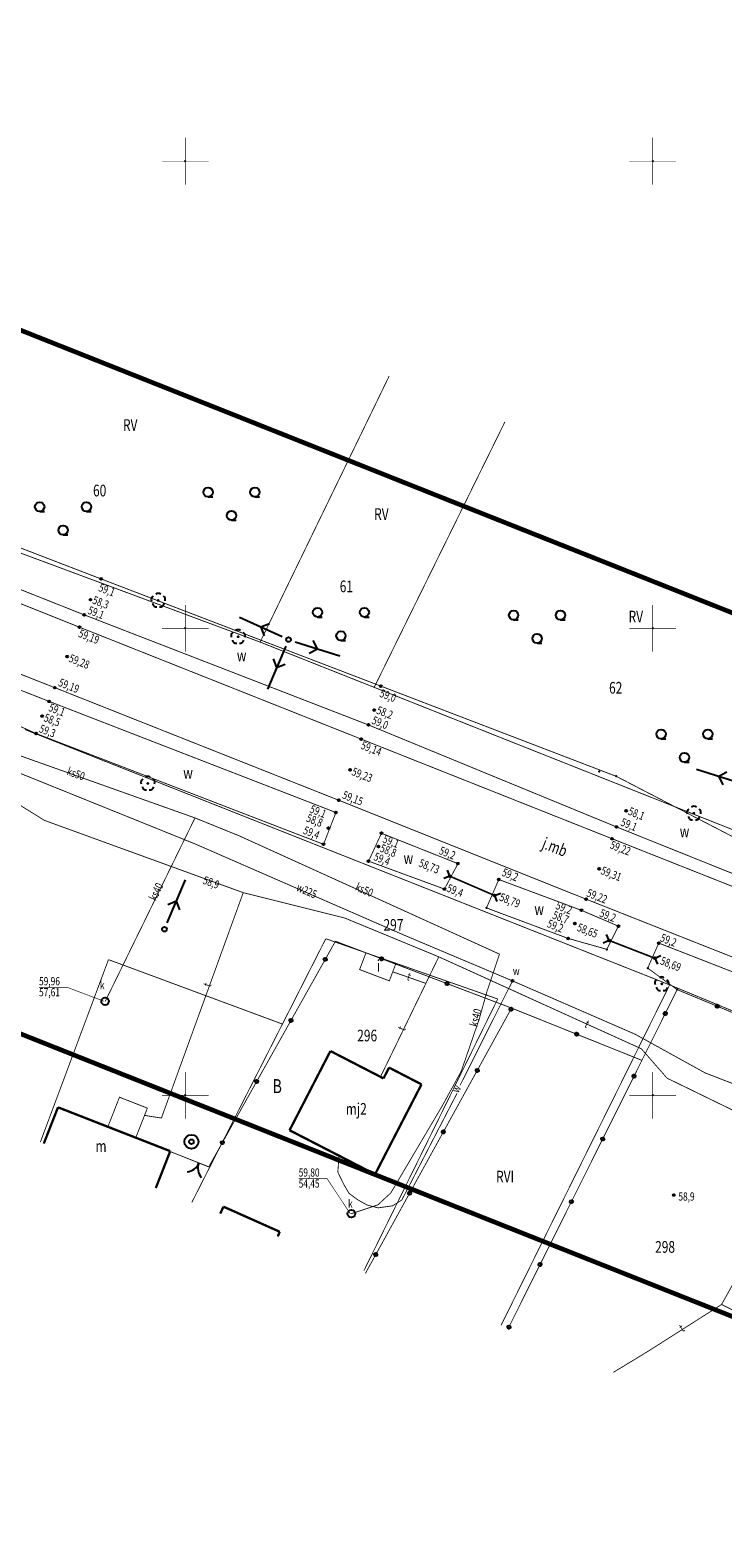
# Model space of a CAD drawing. Extents: x 4466197 to 4468250, y 5760347 to 5761253.
# Drawn here: x 4466333 to 4466407, y 5761053 to 5761214 of the extents above; entities that cross this region are included whole.
import ezdxf
from ezdxf.enums import TextEntityAlignment as Align

# ---------------------------------------------------------------- set-up
doc = ezdxf.new("R2010")
doc.units = 0
doc.header["$MEASUREMENT"] = 0
for name, pattern in [('1', [2, 1, -1]), ('2', [1, 0.5, -0.5]), ('9010', [0])]:
    doc.linetypes.add(name, pattern=pattern)
for name, color, linetype in [('DZIALKI', 7, 'Continuous'), ('EGBB_E_T_0', 7, 'Continuous'), ('EGBB_L_1', 7, 'Continuous'), ('EN', 7, 'Continuous'), ('KONTURY', 7, 'Continuous'), ('KRZYZE_1965', 7, 'Continuous'), ('NUMERY_DZIALEK', 7, 'Continuous'), ('NUMERY_KONTUROW', 7, 'Continuous'), ('NUMERY_UZYTKOW', 7, 'Continuous'), ('PUNKTY_Z_POMIARU', 7, 'Continuous'), ('RZEDNE_Z_POMIARU', 7, 'Continuous'), ('SYTUACJA_Z_DIGITALIZACJI', 7, 'Continuous'), ('SYTUACJA_Z_POMIARU', 7, 'Continuous'), ('TELEFON_Z_DYGITALIZACJI', 7, 'Continuous'), ('UZYTKI', 7, 'Continuous'), ('WODOCIAG_Z_DIGITALIZACJI', 7, 'Continuous'), ('ZAKRES', 7, 'Continuous')]:
    doc.layers.add(name, color=color, linetype=linetype)
doc.styles.add('STYL_ARIAL', font='simplex', dxfattribs={"width": 0.75, "oblique": 0.1})

# ---------------------------------------------------------------- blocks, each defined once
blk = doc.blocks.new('414')
at = {"color": 0}
for q in [(-0.5, 0.5), (0.5, 0.5)]:
    blk.add_line((0, 0), q, dxfattribs=at)
blk = doc.blocks.new('922')
at = {"color": 0}
blk.add_circle((0, 0), 0.05, dxfattribs=at)
for centre, radius, start, end in [((-0.35, 0.1), 0.4, 119.84816, 203.51949), ((0, 0.35), 0.4, 50.114, 129.886), ((0.35, 0.1), 0.4, 336.88451, 60.15184), ((-0.2, -0.3), 0.4, 187.477, 278.47884), ((0.2, -0.275), 0.425, 262.64593, 349.62892)]:
    blk.add_arc(centre, radius, start, end, dxfattribs=at)
blk = doc.blocks.new('941A')
at = {"color": 0}
for p, q in [((-2.5, 0.75), (-2, 0.75)), ((2.5, 0.75), (3, 0.75)), ((0, -1.75), (0.5, -1.75))]:
    blk.add_line(p, q, dxfattribs=at)
for centre in [(-2.5, 1.25), (2.5, 1.25), (0, -1.25)]:
    blk.add_circle(centre, 0.5, dxfattribs=at)
blk = doc.blocks.new('501')
at = {"color": 0}
blk.add_circle((0, 0), 0.1, dxfattribs=at)
blk = doc.blocks.new('510')
at = {"color": 0}
blk.add_circle((0, 0), 0.25, dxfattribs=at)
blk.add_circle((0, 0), 0.25, dxfattribs=at)
blk = doc.blocks.new('516')
at = {"color": 0}
for p, q in [((0.75, 0), (5.75, 0)), ((3.25, 0), (2.55, 0.7)), ((2.55, -0.7), (3.25, 0))]:
    blk.add_line(p, q, dxfattribs=at)
blk = doc.blocks.new('905')
at = {"color": 0}
for centre, start, end in [((-1.5, 0), 0, 63.2606), ((1.5, 0), 116.7394, 180)]:
    blk.add_arc(centre, 1.5, start, end, dxfattribs=at)
blk = doc.blocks.new('722')
at = {"color": 0}
blk.add_circle((0, 0), 0.4, dxfattribs=at)
blk.add_circle((0, 0), 0.4, dxfattribs=at)
blk = doc.blocks.new('907')
at = {"color": 0}
for radius in [0.75, 0.75, 0.25]:
    blk.add_circle((0, 0), radius, dxfattribs=at)

msp = doc.modelspace()

# ---------------------------------------------------------------- linework, layer by layer
at = {"layer": 'DZIALKI', "color": 6, "const_width": 0.09}
for points in [[(4466371.805, 5761176.9976), (4466357.999, 5761148.5161)], [(4466370.2037, 5761143.6705), (4466384.1803, 5761172.0781)], [(4466312.8515, 5761165.3129), (4466357.999, 5761148.5161)], [(4466357.999, 5761148.5161), (4466370.2037, 5761143.6705)], [(4466370.2037, 5761143.6705), (4466411.7834, 5761127.1488)], [(4466401.8063, 5761111.8207), (4466332.8452, 5761139.1544)], [(4466365.0244, 5761116.7596), (4466350.6979, 5761088.5377)], [(4466383.4173, 5761110.3105), (4466365.0244, 5761116.7596)], [(4466401.8063, 5761111.8207), (4466383.7793, 5761075.387)], [(4466438.9742, 5761096.41), (4466401.8063, 5761111.8207)], [(4466369.1011, 5761081.2219), (4466383.4173, 5761110.3105)]]:
    msp.add_lwpolyline(points, dxfattribs=at)
at = {"layer": 'EGBB_L_1', "color": 0, "const_width": 0.25}
for points in [[(4466361.1502, 5761096.2589), (4466365.5196, 5761104.7373)], [(4466365.5196, 5761104.7373), (4466371.1984, 5761101.8075)], [(4466371.1984, 5761101.8075), (4466371.7965, 5761102.9632)], [(4466371.7965, 5761102.9632), (4466375.2636, 5761101.1689)], [(4466375.2636, 5761101.1689), (4466374.6655, 5761100.0132)], [(4466374.6655, 5761100.0132), (4466370.2961, 5761091.5449)], [(4466334.8638, 5761094.8321), (4466336.3798, 5761098.7134)], [(4466336.3798, 5761098.7134), (4466348.3856, 5761094.0192)], [(4466370.2961, 5761091.5449), (4466361.1502, 5761096.2589)], [(4466348.3856, 5761094.0192), (4466346.8432, 5761090.07)], [(4466353.7371, 5761087.3295), (4466354.0732, 5761088.0796)], [(4466354.0732, 5761088.0796), (4466360.1036, 5761085.3874)], [(4466360.1036, 5761085.3874), (4466359.8797, 5761084.8877)]]:
    msp.add_lwpolyline(points, dxfattribs=at)
at = {"layer": 'KONTURY', "color": 3, "linetype": '2', "const_width": 0.09}
for points in [[(4466312.8515, 5761165.3129), (4466357.999, 5761148.5161)], [(4466357.999, 5761148.5161), (4466370.2037, 5761143.6705)], [(4466370.2037, 5761143.6705), (4466411.7834, 5761127.1488)], [(4466401.8063, 5761111.8207), (4466332.8452, 5761139.1544)], [(4466383.7781, 5761075.3874), (4466401.8063, 5761111.8207)]]:
    msp.add_lwpolyline(points, dxfattribs=at)
at = {"layer": 'KRZYZE_1965', "color": 0, "const_width": 0.065}
for points in [[(4466350, 5761197.5), (4466350, 5761202.5)], [(4466400, 5761197.5), (4466400, 5761202.5)], [(4466347.5, 5761200), (4466352.5, 5761200)], [(4466397.5, 5761200), (4466402.5, 5761200)], [(4466350, 5761147.5), (4466350, 5761152.5)], [(4466400, 5761147.5), (4466400, 5761152.5)], [(4466347.5, 5761150), (4466352.5, 5761150)], [(4466397.5, 5761150), (4466402.5, 5761150)], [(4466350, 5761097.5), (4466350, 5761102.5)], [(4466400, 5761097.5), (4466400, 5761102.5)], [(4466347.5, 5761100), (4466352.5, 5761100)], [(4466397.5, 5761100), (4466402.5, 5761100)]]:
    msp.add_lwpolyline(points, dxfattribs=at)
at = {"layer": 'KRZYZE_1965', "color": 0}
for p in [(4466350, 5761200), (4466400, 5761200), (4466350, 5761150), (4466400, 5761150), (4466350, 5761100), (4466400, 5761100)]:
    msp.add_point(p, dxfattribs=at)
at = {"layer": 'PUNKTY_Z_POMIARU', "color": 1}
for p in [(4466340.9933, 5761155.275), (4466339.8406, 5761153.0587), (4466347.1091, 5761152.9846), (4466339.181, 5761151.4337), (4466338.6754, 5761150.1134), (4466355.6375, 5761149.0857), (4466337.3648, 5761146.9602), (4466336.0403, 5761143.6375), (4466370.922, 5761143.8009), (4466335.432, 5761142.1691), (4466334.6856, 5761140.6004), (4466370.2139, 5761141.2408), (4466334.051, 5761138.7234), (4466369.5766, 5761139.6527), (4466368.8087, 5761138.1335), (4466367.6195, 5761134.8304), (4466394.2528, 5761134.669), (4466396.0845, 5761134.15), (4466345.9996, 5761133.3901), (4466366.1061, 5761130.2725), (4466366.408, 5761131.5866), (4466397.1631, 5761130.4556), (4466396.131, 5761128.7257), (4466404.4075, 5761130.1917), (4466365.3191, 5761128.5911), (4466370.9787, 5761128.052), (4466395.6392, 5761127.4704), (4466364.7863, 5761126.8671), (4466370.6493, 5761126.6317), (4466369.6022, 5761125.0632), (4466379.1578, 5761124.8007), (4466394.2623, 5761124.2372), (4466378.2974, 5761123.4535), (4466383.5332, 5761123.0979), (4466377.7211, 5761122.0769), (4466383.0766, 5761121.3897), (4466392.8635, 5761120.9992), (4466382.2142, 5761120.0553), (4466392.3663, 5761119.8038), (4466391.6563, 5761118.3828), (4466396.3289, 5761118.1066), (4466390.9343, 5761116.7984), (4466395.3378, 5761116.5733), (4466400.639, 5761116.2954), (4466395.085, 5761115.6242), (4466400.215, 5761114.6771), (4466399.4571, 5761113.6136), (4466400.9659, 5761111.9206), (4466402.6118, 5761111.3074)]:
    msp.add_point(p, dxfattribs=at)
at = {"layer": 'SYTUACJA_Z_DIGITALIZACJI', "color": 0}
for points, const_width in [([(4466319.56, 5761133.77), (4466322.0776, 5761139.8239), (4466332.5429, 5761136.2752), (4466351.0352, 5761129.6927), (4466341.4369, 5761110.0631)], 0.09), ([(4466351.0352, 5761129.6927), (4466355.7051, 5761127.8006), (4466369.2181, 5761121.6608), (4466383.6054, 5761115.1103), (4466382.2767, 5761111.1538), (4466381.4499, 5761108.2011), (4466379.5214, 5761102.5888), (4466377.4728, 5761098.8494), (4466371.9754, 5761089.5405), (4466370.5874, 5761088.2614), (4466369.4444, 5761087.8804), (4466367.7298, 5761087.3088)], 0.09), ([(4466372.5109, 5761114.0412), (4466369.3236, 5761115.2521), (4466368.6418, 5761113.4575), (4466371.8201, 5761112.25), (4466372.501, 5761114.0423)], 0.09), ([(4466341.3232, 5761110.0606), (4466337.397, 5761111.5443), (4466334.3543, 5761111.5443)], 0.065), ([(4466344.5999, 5761095.4994), (4466341.7171, 5761096.6266), (4466342.9556, 5761099.7943), (4466345.941, 5761098.6271), (4466344.7024, 5761095.4593)], 0.09), ([(4466352.5053, 5761092.3345), (4466350.4039, 5761093.1762)], 0.09), ([(4466367.6704, 5761087.2868), (4466365.1672, 5761091.0638), (4466362.1245, 5761091.0638)], 0.065)]:
    msp.add_lwpolyline(points, dxfattribs=dict(at, const_width=const_width))
at = {"layer": 'SYTUACJA_Z_DIGITALIZACJI', "color": 0, "linetype": '9010', "const_width": 0.09}
for points in [[(4466348.2953, 5761094.012), (4466352.5093, 5761092.3416), (4466366.0586, 5761116.4926), (4466384.8978, 5761109.3351), (4466369.2616, 5761080.9302)], [(4466384.8978, 5761109.3352), (4466398.8026, 5761103.7532)]]:
    msp.add_lwpolyline(points, dxfattribs=at)
at = {"layer": 'SYTUACJA_Z_DIGITALIZACJI', "color": 0}
for centre in [(4466364.9699, 5761114.552), (4466370.9896, 5761114.6192), (4466378.0006, 5761111.9555), (4466384.8391, 5761109.2284), (4466361.3003, 5761108.0111), (4466391.8579, 5761106.5411), (4466381.2223, 5761102.6581), (4466357.6306, 5761101.4701), (4466353.961, 5761094.9292), (4466377.6055, 5761096.0878), (4466373.9887, 5761089.5175), (4466370.3719, 5761082.9472)]:
    msp.add_circle(centre, 0.175, dxfattribs=at)
at = {"layer": 'SYTUACJA_Z_POMIARU', "color": 0, "const_width": 0.09}
for points in [[(4466412.9809, 5761125.3866), (4466411.657, 5761122.4887), (4466396.131, 5761128.7257), (4466369.5766, 5761139.6527), (4466339.181, 5761151.4337), (4466313.548, 5761161.6233), (4466287.2874, 5761172.5248), (4466288.8112, 5761175.1586), (4466322.9778, 5761162.2171), (4466340.9933, 5761155.275), (4466370.922, 5761143.8009), (4466396.0845, 5761134.15), (4466412.9809, 5761125.3866)], [(4466364.7863, 5761126.8671), (4466366.1061, 5761130.2725), (4466335.432, 5761142.1691), (4466321.8335, 5761147.5245), (4466320.2032, 5761144.9214), (4466334.051, 5761138.7234), (4466364.7863, 5761126.8671)], [(4466377.7211, 5761122.0769), (4466379.1578, 5761124.8007), (4466370.9787, 5761128.052), (4466369.6022, 5761125.0632), (4466377.7211, 5761122.0769)], [(4466382.2142, 5761120.0553), (4466383.5332, 5761123.0979)], [(4466396.3289, 5761118.1066), (4466392.3663, 5761119.8038), (4466383.5332, 5761123.0979)], [(4466390.9343, 5761116.7984), (4466382.2142, 5761120.0553)], [(4466396.3289, 5761118.1066), (4466395.085, 5761115.6242)], [(4466395.085, 5761115.6242), (4466390.9343, 5761116.7984)], [(4466417.2629, 5761105.2357), (4466420.1357, 5761108.6876), (4466400.639, 5761116.2954), (4466399.4571, 5761113.6136), (4466402.6118, 5761111.3074)]]:
    msp.add_lwpolyline(points, dxfattribs=at)
at = {"layer": 'SYTUACJA_Z_POMIARU', "color": 0, "linetype": '2'}
for points, const_width in [([(4466454.1816, 5761104.1771), (4466422.9763, 5761116.6237), (4466395.6392, 5761127.4704), (4466368.8087, 5761138.1335), (4466338.6754, 5761150.1134), (4466312.9605, 5761160.4011)], 0.09), ([(4466310.4046, 5761153.7399), (4466336.0403, 5761143.6375), (4466366.408, 5761131.5866), (4466392.8635, 5761120.9992), (4466420.5055, 5761110.0522), (4466450.3398, 5761098.1874), (4466451.6481, 5761097.6215)], 0.09), ([(4466383.0766, 5761121.3897), (4466378.2974, 5761123.4535)], 0.175), ([(4466400.215, 5761114.6771), (4466395.3378, 5761116.5733)], 0.175)]:
    msp.add_lwpolyline(points, dxfattribs=dict(at, const_width=const_width))
at = {"layer": 'SYTUACJA_Z_POMIARU', "color": 0, "linetype": '9010', "const_width": 0.09}
msp.add_lwpolyline([(4466435.2208, 5761090.6107), (4466438.4329, 5761096.4129), (4466423.4503, 5761102.6605), (4466421.9367, 5761100.3002), (4466418.1636, 5761101.9744), (4466417.1124, 5761102.3824), (4466417.2629, 5761105.2357), (4466402.6118, 5761111.3074), (4466384.5613, 5761075.0906)], dxfattribs=at)
at = {"layer": 'SYTUACJA_Z_POMIARU', "color": 0}
for centre in [(4466406.8992, 5761109.5306), (4466401.3365, 5761108.7486), (4466397.991, 5761102.0361), (4466394.6455, 5761095.3236), (4466391.3, 5761088.6112), (4466387.9544, 5761081.8987), (4466384.6089, 5761075.1862)]:
    msp.add_circle(centre, 0.175, dxfattribs=at)
at = {"layer": 'TELEFON_Z_DYGITALIZACJI', "color": 30, "const_width": 0.09}
for points in [[(4466356.1958, 5761121.6925), (4466334.9322, 5761129.4281), (4466326.9139, 5761134.4197), (4466311.9392, 5761140.8629), (4466288.0065, 5761150.9803), (4466280.4758, 5761133.7375), (4466290.4163, 5761128.769)], [(4466377.1116, 5761114.8233), (4466367.0561, 5761118.9743), (4466356.1958, 5761121.6925), (4466347.4419, 5761097.5624), (4466345.6366, 5761097.8485)], [(4466401.53, 5761101.8318), (4466398.7835, 5761104.9787), (4466392.1045, 5761108.0051), (4466377.1116, 5761114.8232), (4466370.8836, 5761101.9906)], [(4466372.1879, 5761113.218), (4466375.7316, 5761111.9798)], [(4466416.7311, 5761094.421), (4466401.53, 5761101.8319)], [(4466495.3772, 5761063.0198), (4466486.2391, 5761066.6562), (4466472.8753, 5761071.9012), (4466457.844, 5761077.8338), (4466447.7424, 5761081.9483), (4466426.2755, 5761090.8193), (4466416.7311, 5761094.421), (4466407.3588, 5761077.6038), (4466408.7355, 5761076.9208)], [(4466407.3588, 5761077.6038), (4466399.5139, 5761072.6033), (4466395.7885, 5761070.3396)]]:
    msp.add_lwpolyline(points, dxfattribs=at)
at = {"layer": 'UZYTKI', "color": 3, "linetype": '2', "const_width": 0.09}
for points in [[(4466357.999, 5761148.5161), (4466312.8515, 5761165.3129)], [(4466370.2037, 5761143.6705), (4466357.999, 5761148.5161)], [(4466411.7834, 5761127.1488), (4466370.2037, 5761143.6705)], [(4466332.8452, 5761139.1544), (4466401.8063, 5761111.8207)], [(4466365.0244, 5761116.7596), (4466360.3904, 5761107.6232)], [(4466383.4173, 5761110.3105), (4466365.0244, 5761116.7596)], [(4466341.7808, 5761114.5238), (4466334.4905, 5761094.9805)], [(4466360.3904, 5761107.6232), (4466341.7808, 5761114.5238)], [(4466401.8063, 5761111.8207), (4466383.7781, 5761075.3874)], [(4466438.9742, 5761096.41), (4466401.8063, 5761111.8207)], [(4466369.1011, 5761081.2219), (4466383.4173, 5761110.3105)]]:
    msp.add_lwpolyline(points, dxfattribs=at)
at = {"layer": 'WODOCIAG_Z_DIGITALIZACJI', "color": 5, "const_width": 0.09}
for points in [[(4466384.9977, 5761112.2466), (4466373.3931, 5761117.1495), (4466351.0181, 5761126.9191), (4466323.3634, 5761138.0935), (4466322.4587, 5761134.454), (4466319.6622, 5761128.1004), (4466317.3968, 5761123.2811)], [(4466405.6044, 5761102.3943), (4466398.1214, 5761106.5346), (4466384.9976, 5761112.2467), (4466379.3876, 5761101.0575)], [(4466455.0656, 5761083.3487), (4466431.9009, 5761092.2557), (4466416.1888, 5761098.2988), (4466405.6044, 5761102.3943)], [(4466379.0629, 5761100.2112), (4466373.1596, 5761088.7936), (4466372.1814, 5761088.1711), (4466370.6252, 5761087.9488), (4466369.4246, 5761088.2601), (4466368.402, 5761088.8381), (4466367.5127, 5761089.5051), (4466366.9346, 5761090.4833), (4466366.3121, 5761091.7727), (4466366.4372, 5761093.4762)]]:
    msp.add_lwpolyline(points, dxfattribs=at)
at = {"layer": 'ZAKRES', "color": 0, "linetype": '1', "const_width": 0.5}
msp.add_lwpolyline([(4466252.214, 5761213.7768), (4468010.7587, 5760514.711), (4468080.1122, 5760483.9749), (4468157.0319, 5760439.558), (4468122.0276, 5760378.9387), (4468048.339, 5760421.4898), (4467983.6381, 5760450.1641), (4466226.3554, 5761148.728), (4466252.214, 5761213.7768)], dxfattribs=at)

# ---------------------------------------------------------------- block references
at = {"layer": 'EN', "color": 1}
for p, rotation in [((4466361.04, 5761148.78), 155.7651499999999), ((4466361.04, 5761148.78), 246.8081400000002), ((4466361.04, 5761148.78), 342.3373900000001), ((4466410.15, 5761133.14), 162.33697), ((4466347.76, 5761117.78), 66.80772000000005)]:
    msp.add_blockref('516', p, dxfattribs=dict(at, rotation=rotation))
for p in [(4466361.04, 5761148.78), (4466347.76, 5761117.78)]:
    msp.add_blockref('510', p, dxfattribs=at)
at = {"layer": 'RZEDNE_Z_POMIARU', "color": 0}
for p in [(4466340.9933, 5761155.275), (4466339.8406, 5761153.0587), (4466339.181, 5761151.4337), (4466338.6754, 5761150.1134), (4466337.3648, 5761146.9602), (4466336.0403, 5761143.6375), (4466370.922, 5761143.8009), (4466335.432, 5761142.1691), (4466334.6856, 5761140.6004), (4466370.2139, 5761141.2408), (4466334.051, 5761138.7234), (4466369.5766, 5761139.6527), (4466368.8087, 5761138.1335), (4466367.6195, 5761134.8304), (4466366.1061, 5761130.2725), (4466366.408, 5761131.5866), (4466397.1631, 5761130.4556), (4466365.3191, 5761128.5911), (4466396.131, 5761128.7257), (4466370.9787, 5761128.052), (4466395.6392, 5761127.4704), (4466364.7863, 5761126.8671), (4466370.6493, 5761126.6317), (4466369.6022, 5761125.0632), (4466379.1578, 5761124.8007), (4466394.2623, 5761124.2372), (4466378.2974, 5761123.4535), (4466383.5332, 5761123.0979), (4466377.7211, 5761122.0769), (4466383.0766, 5761121.3897), (4466392.8635, 5761120.9992), (4466392.3663, 5761119.8038), (4466391.6563, 5761118.3828), (4466396.3289, 5761118.1066), (4466390.9343, 5761116.7984), (4466395.3378, 5761116.5733), (4466400.639, 5761116.2954), (4466400.215, 5761114.6771)]:
    msp.add_blockref('501', p, dxfattribs=at)
at = {"layer": 'SYTUACJA_Z_DIGITALIZACJI', "color": 0}
for name, p in [('722', (4466341.42, 5761110.06)), ('907', (4466350.65, 5761095.03)), ('501', (4466402.24, 5761089.32)), ('722', (4466367.76, 5761087.32))]:
    msp.add_blockref(name, p, dxfattribs=at)
at = {"layer": 'SYTUACJA_Z_DIGITALIZACJI', "color": 0, "rotation": 158.16989}
msp.add_blockref('905', (4466351.4546, 5761092.7553), dxfattribs=at)
at = {"layer": 'SYTUACJA_Z_POMIARU', "color": 0}
for name, p in [('941A', (4466354.94, 5761163.31)), ('941A', (4466336.92, 5761161.75)), ('922', (4466347.1091, 5761152.9846)), ('941A', (4466366.65, 5761150.45)), ('941A', (4466387.62, 5761150.15)), ('922', (4466355.6375, 5761149.0857)), ('941A', (4466403.39, 5761137.42)), ('922', (4466345.9996, 5761133.3901)), ('922', (4466404.4075, 5761130.1917)), ('922', (4466400.9659, 5761111.9206))]:
    msp.add_blockref(name, p, dxfattribs=at)
for p, rotation in [((4466378.2974, 5761123.4535), 66.64561000000002), ((4466383.0766, 5761121.3897), 246.64603), ((4466395.3378, 5761116.5733), 68.75408999999993), ((4466400.215, 5761114.6771), 248.75451)]:
    msp.add_blockref('414', p, dxfattribs=dict(at, rotation=rotation))
at = {"layer": 'WODOCIAG_Z_DIGITALIZACJI', "color": 5}
msp.add_blockref('501', (4466384.9977, 5761112.2466), dxfattribs=at)

# ---------------------------------------------------------------- texts
at = {"layer": 'EGBB_E_T_0', "color": 0, "style": 'STYL_ARIAL', "oblique": 15, "width": 0.75}
for s, p in [('mj2', (4466367.1589, 5761097.5266)), ('m', (4466340.3926, 5761093.546))]:
    msp.add_text(s, height=1.25, dxfattribs=at).set_placement(p, align=Align.BOTTOM_LEFT)
at = {"layer": 'NUMERY_DZIALEK', "color": 0, "style": 'STYL_ARIAL', "width": 0.75}
for s, p in [('60', (4466340.1265, 5761165.3672)), ('61', (4466366.5163, 5761155.1067)), ('62', (4466395.327, 5761144.2508)), ('297', (4466371.1967, 5761118.8662)), ('296', (4466368.389, 5761107.0215)), ('298', (4466400.2517, 5761084.3912))]:
    msp.add_text(s, height=1.25, dxfattribs=at).set_placement(p, align=Align.TOP_LEFT)
at = {"layer": 'NUMERY_KONTUROW', "color": 3, "style": 'STYL_ARIAL', "width": 0.75}
for s, p in [('RV', (4466343.3294, 5761172.3808)), ('RV', (4466370.1971, 5761162.8442)), ('RV', (4466397.4152, 5761151.8705)), ('RVI', (4466383.243, 5761091.9157))]:
    msp.add_text(s, height=1.25, dxfattribs=at).set_placement(p, align=Align.TOP_LEFT)
at = {"layer": 'NUMERY_UZYTKOW', "color": 3, "style": 'STYL_ARIAL', "oblique": 15, "width": 0.75}
msp.add_text('B', height=1.5, dxfattribs=at).set_placement((4466359.3215, 5761101.7294), align=Align.TOP_LEFT)
at = {"layer": 'RZEDNE_Z_POMIARU', "color": 0, "style": 'STYL_ARIAL', "width": 0.75}
for s, rotation, p in [('59,1', 339.0241, (4466340.9562, 5761154.8227)), ('58,3', 339.0241, (4466340.3022, 5761153.4841)), ('59,1', 339.0241, (4466339.8022, 5761152.3976)), ('59,19', 338.319, (4466338.8117, 5761149.9188)), ('59,28', 338.319, (4466337.784, 5761147.2569)), ('59,19', 338.3552, (4466336.6684, 5761144.6649)), ('59,0', 339.016, (4466371.0231, 5761143.5036)), ('59,1', 338.8018, (4466335.6142, 5761141.9877)), ('58,2', 339.016, (4466370.6837, 5761141.6969)), ('58,5', 338.8018, (4466335.1065, 5761140.8965)), ('59,0', 337.6331, (4466370.2018, 5761140.6237)), ('59,3', 338.8018, (4466334.5992, 5761139.7198)), ('59,14', 338.3259, (4466369.0154, 5761137.9414)), ('59,23', 338.3259, (4466368.0387, 5761135.1271)), ('59,15', 338.1889, (4466367.0392, 5761132.6274)), ('59,1', 338.1889, (4466363.5601, 5761131.1175)), ('58,1', 338.114, (4466397.6146, 5761130.8847)), ('59,4', 338.1889, (4466362.8507, 5761128.8457)), ('58,8', 338.1889, (4466363.1841, 5761130.1586)), ('59,1', 338.114, (4466396.8137, 5761129.7161)), ('59,22', 338.358, (4466395.6641, 5761127.2817)), ('58,8', 338.1889, (4466371.068, 5761126.9286)), ('58,73', 338.1889, (4466375.2132, 5761125.3402)), ('59,31', 338.3951, (4466394.6818, 5761124.5338)), ('58,79', 338.1889, (4466383.8456, 5761121.6866)), ('59,2', 338.3951, (4466389.8598, 5761120.7943)), ('59,22', 338.3951, (4466393.1611, 5761122.1369)), ('58,7', 338.6904, (4466389.5066, 5761119.7706)), ('59,2', 338.3951, (4466388.9356, 5761118.8499)), ('58,65', 338.7545, (4466392.1381, 5761118.4503)), ('58,69', 338.7545, (4466401.0383, 5761114.8726))]:
    msp.add_text(s, height=0.875, rotation=rotation, dxfattribs=at).set_placement(p, align=Align.TOP_LEFT)
at = {"layer": 'RZEDNE_Z_POMIARU', "color": 0, "style": 'STYL_ARIAL', "oblique": 15, "width": 0.75}
for s, rotation, p in [('59,1', 338.1889, (4466371.3609, 5761127.9108)), ('59,4', 338.1889, (4466370.3923, 5761126.0246)), ('59,2', 338.1889, (4466377.3906, 5761126.6663)), ('59,2', 338.1889, (4466384.1008, 5761124.3436)), ('59,4', 338.1889, (4466378.217, 5761122.6567)), ('59,2', 338.3951, (4466394.5518, 5761119.979)), ('59,2', 338.3951, (4466401.0346, 5761117.3322))]:
    msp.add_text(s, height=0.875, rotation=rotation, dxfattribs=at).set_placement(p, align=Align.TOP_LEFT)
at = {"layer": 'SYTUACJA_Z_DIGITALIZACJI', "color": 0, "style": 'STYL_ARIAL', "oblique": 15, "width": 0.75}
for s, rotation, p in [('ks50', 340.4064, (4466337.553, 5761135.1505)), ('ks40', 63.9426, (4466346.0584, 5761121.1327)), ('ks50', 335.5646, (4466368.4648, 5761122.7856)), ('ks40', 74.3578, (4466380.3856, 5761107.5065))]:
    msp.add_text(s, height=0.875, rotation=rotation, dxfattribs=at).set_placement(p, align=Align.TOP_LEFT)
for s, height, p in [('i', 1.25, (4466370.4778, 5761114.498)), ('k', 0.875, (4466340.8654, 5761112.2343)), ('k', 0.875, (4466367.4033, 5761088.8318)), ('58,9', 0.875, (4466402.74, 5761089.6013))]:
    msp.add_text(s, height=height, dxfattribs=at).set_placement(p, align=Align.TOP_LEFT)
at = {"layer": 'SYTUACJA_Z_DIGITALIZACJI', "color": 0, "style": 'STYL_ARIAL', "width": 0.75}
for s, p in [('59,96', (4466334.3543, 5761111.7764)), ('57,61', (4466334.3543, 5761110.5952)), ('59,80', (4466362.1245, 5761091.2959)), ('54,45', (4466362.1245, 5761090.1147))]:
    msp.add_text(s, height=0.875, dxfattribs=at).set_placement(p)
at = {"layer": 'SYTUACJA_Z_POMIARU', "color": 0, "style": 'STYL_ARIAL', "width": 0.75}
for p in [(4466355.5114, 5761146.0709), (4466349.7774, 5761133.4927), (4466402.8834, 5761127.2348), (4466373.3434, 5761124.367), (4466387.3379, 5761118.9159)]:
    msp.add_text('w', height=1.25, dxfattribs=at).set_placement(p, align=Align.BOTTOM_LEFT)
msp.add_text('j.mb', height=1.25, rotation=338.3259, dxfattribs=at).set_placement((4466387.9063, 5761126.1259), align=Align.BOTTOM_LEFT)
at = {"layer": 'TELEFON_Z_DYGITALIZACJI', "color": 30, "style": 'STYL_ARIAL', "oblique": 15, "width": 0.75}
for s, rotation, p in [('58,9', 340.0088, (4466352.1025, 5761123.4934)), ('t', 340.7409, (4466373.9151, 5761113.194)), ('t', 70.0603, (4466351.8602, 5761111.8218)), ('t', 334.0097, (4466393.0115, 5761108.1056)), ('t', 64.1115, (4466372.6504, 5761107.2005)), ('t', 32.5139, (4466402.7156, 5761075.3614))]:
    msp.add_text(s, height=0.875, rotation=rotation, dxfattribs=at).set_placement(p, align=Align.TOP_LEFT)
at = {"layer": 'WODOCIAG_Z_DIGITALIZACJI', "color": 5, "style": 'STYL_ARIAL', "oblique": 15, "width": 0.75}
for s, rotation, p in [('w225', 336.4126, (4466362.1534, 5761122.7339)), ('w', 63.3716, (4466378.4261, 5761100.5709))]:
    msp.add_text(s, height=0.875, rotation=rotation, dxfattribs=at).set_placement(p, align=Align.TOP_LEFT)
msp.add_text('w', height=0.875, dxfattribs=at).set_placement((4466385.0402, 5761113.7352), align=Align.TOP_LEFT)

doc.saveas('drawing.dxf')
